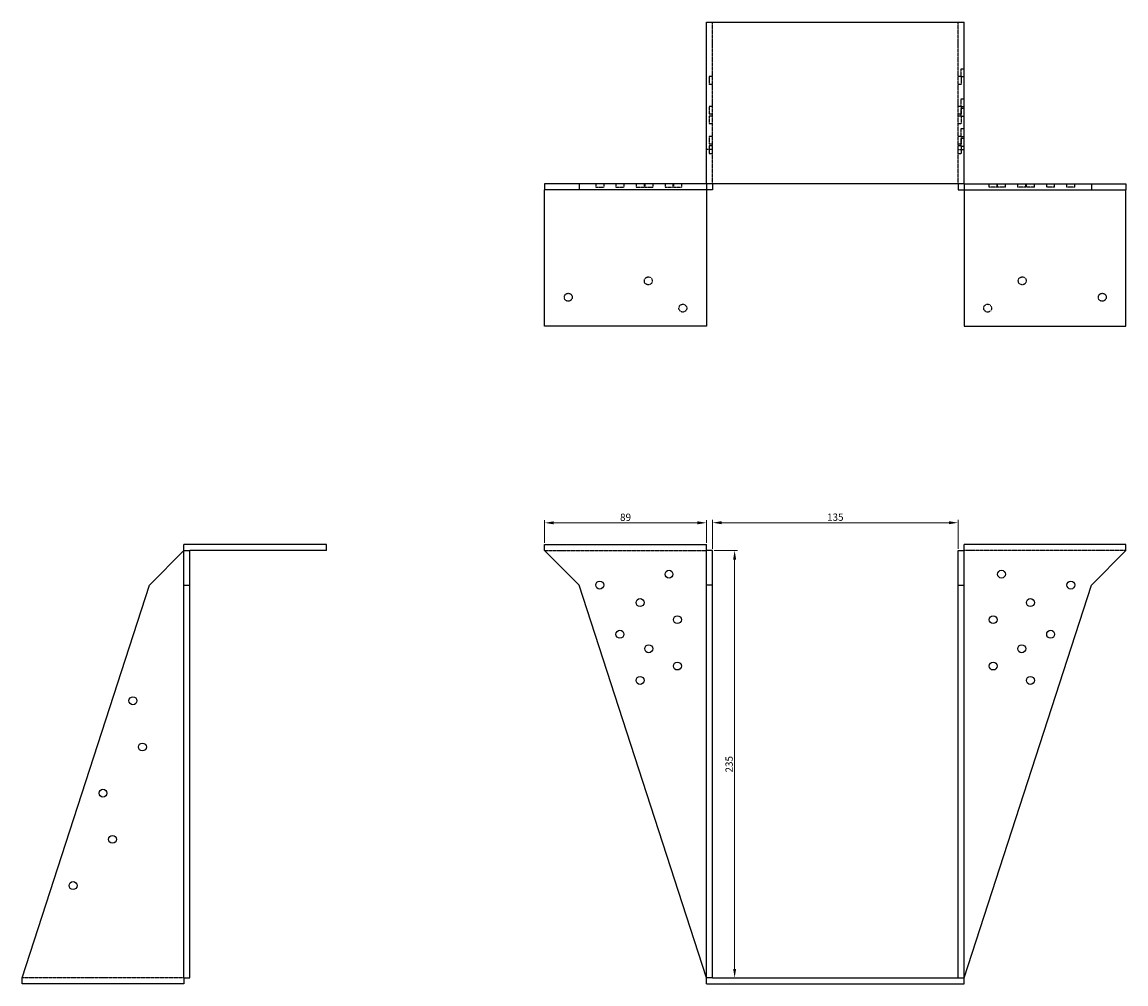
# Model space of a CAD drawing. Units: millimetres. Extents: x 872 to 1912, y 407 to 1398.
# Drawn here: x 872 to 1479, y 869 to 1398 of the extents above; entities that cross this region are included whole.
import ezdxf

# ---------------------------------------------------------------- set-up
doc = ezdxf.new("R2010")
doc.units = ezdxf.units.MM
doc.linetypes.add('DASHED', pattern=[0.2067, 0.1654, -0.0413])
doc.layers.add('Dimensions', color=1, linetype='Continuous', lineweight=20)
doc.layers.add('Part', color=7, linetype='Continuous', lineweight=25)
doc.layers.add('Hidden', color=6, linetype='DASHED', lineweight=25, true_color=0xff00ff)
doc.styles.add('EU_style', font='arial.ttf')
doc.dimstyles.new('Dim_2D', dxfattribs={"dimtxt": 4, "dimasz": 5, "dimexe": 1.5, "dimexo": 1, "dimgap": 1, "dimtad": 1, "dimdec": 1, "dimdsep": 46, "dimtxsty": 'EU_style', "dimcen": 2.5, "dimclrd": 256, "dimclre": 256, "dimclrt": 256, "dimadec": 0, "dimazin": 0, "dimtfac": 1, "dimtdec": 1, "dimtmove": 0, "dimatfit": 3, "dimfxl": 1, "dimtolj": 1, "dimtzin": 0, "dimlwd": -1, "dimlwe": -1, "dimarcsym": 0})

# ---------------------------------------------------------------- blocks, each defined once
blk = doc.blocks.new('*D11')
at = {"layer": 'Defpoints', "color": 0, "transparency": 16777216}
for p in [(1386.93, 1122.39), (1251.93, 1107.07), (1386.93, 1107.07)]:
    blk.add_point(p, dxfattribs=at)
at = {"layer": 'Dimensions', "transparency": 16777216}
for p, q in [((1251.93, 1108.07), (1251.93, 1123.89)), ((1386.93, 1108.07), (1386.93, 1123.89)), ((1256.93, 1122.39), (1381.93, 1122.39))]:
    blk.add_line(p, q, dxfattribs=at)
for points in [[(1256.93, 1123.22), (1256.93, 1121.55), (1251.93, 1122.39)], [(1381.93, 1123.22), (1381.93, 1121.55), (1386.93, 1122.39)]]:
    blk.add_solid(points, dxfattribs=at)
at = {"layer": 'Dimensions', "transparency": 16777216, "insert": (1319.43, 1125.43), "char_height": 4, "attachment_point": 5, "style": 'EU_style'}
blk.add_mtext('\\A1;135', dxfattribs=at)
blk = doc.blocks.new('*D16')
at = {"layer": 'Defpoints', "color": 0, "transparency": 16777216}
for p in [(1251.93, 1107.07), (1251.93, 872.07), (1264.1, 872.07)]:
    blk.add_point(p, dxfattribs=at)
at = {"layer": 'Dimensions', "transparency": 16777216}
for p, q in [((1252.93, 1107.07), (1265.6, 1107.07)), ((1264.1, 1102.07), (1264.1, 877.07)), ((1252.93, 872.07), (1265.6, 872.07))]:
    blk.add_line(p, q, dxfattribs=at)
for points in [[(1263.27, 1102.07), (1264.94, 1102.07), (1264.1, 1107.07)], [(1263.27, 877.07), (1264.94, 877.07), (1264.1, 872.07)]]:
    blk.add_solid(points, dxfattribs=at)
at = {"layer": 'Dimensions', "transparency": 16777216, "insert": (1261.06, 989.57), "char_height": 4, "attachment_point": 5, "rotation": 90, "style": 'EU_style'}
blk.add_mtext('\\A1;235', dxfattribs=at)
blk = doc.blocks.new('*D13')
at = {"layer": 'Defpoints', "color": 0, "transparency": 16777216}
for p in [(1248.63, 1122.33), (1159.63, 1110.37), (1248.63, 1110.37)]:
    blk.add_point(p, dxfattribs=at)
at = {"layer": 'Dimensions', "transparency": 16777216}
for p, q in [((1159.63, 1111.37), (1159.63, 1123.83)), ((1248.63, 1111.37), (1248.63, 1123.83)), ((1164.63, 1122.33), (1243.63, 1122.33))]:
    blk.add_line(p, q, dxfattribs=at)
for points in [[(1164.63, 1123.16), (1164.63, 1121.49), (1159.63, 1122.33)], [(1243.63, 1123.16), (1243.63, 1121.49), (1248.63, 1122.33)]]:
    blk.add_solid(points, dxfattribs=at)
at = {"layer": 'Dimensions', "transparency": 16777216, "insert": (1204.13, 1125.37), "char_height": 4, "attachment_point": 5, "style": 'EU_style'}
blk.add_mtext('\\A1;89', dxfattribs=at)

msp = doc.modelspace()

# ---------------------------------------------------------------- linework, layer by layer
at = {"layer": 'Hidden'}
for p, q in [((1251.93, 1308.67), (1251.93, 1397.67)), ((1386.93, 1308.67), (1386.93, 1397.67)), ((1388.43, 1371.82), (1388.43, 1367.48)), ((1390.23, 1371.82), (1388.43, 1371.82)), ((1250.13, 1367.7), (1250.13, 1363.36)), ((1251.93, 1367.7), (1250.13, 1367.7)), ((1388.73, 1367.7), (1386.93, 1367.7)), ((1390.23, 1367.48), (1388.43, 1367.48)), ((1388.73, 1367.7), (1388.73, 1363.36)), ((1251.93, 1363.36), (1250.13, 1363.36)), ((1388.73, 1363.36), (1386.93, 1363.36)), ((1388.43, 1355.36), (1388.43, 1351.02)), ((1390.23, 1355.36), (1388.43, 1355.36)), ((1250.13, 1351.34), (1250.13, 1347)), ((1251.93, 1351.34), (1250.13, 1351.34)), ((1388.73, 1351.34), (1386.93, 1351.34)), ((1390.23, 1351.02), (1388.43, 1351.02)), ((1388.43, 1350.13), (1388.43, 1345.79)), ((1390.23, 1350.13), (1388.43, 1350.13)), ((1388.73, 1351.34), (1388.73, 1347)), ((1251.93, 1347), (1250.13, 1347)), ((1250.13, 1345.98), (1250.13, 1341.64)), ((1251.93, 1345.98), (1250.13, 1345.98)), ((1251.93, 1341.64), (1250.13, 1341.64)), ((1388.73, 1347), (1386.93, 1347)), ((1388.73, 1345.98), (1386.93, 1345.98)), ((1388.73, 1341.64), (1386.93, 1341.64)), ((1390.23, 1345.79), (1388.43, 1345.79)), ((1388.73, 1345.98), (1388.73, 1341.64)), ((1388.43, 1338.89), (1388.43, 1334.55)), ((1390.23, 1338.89), (1388.43, 1338.89)), ((1250.13, 1334.81), (1250.13, 1330.47)), ((1251.93, 1334.81), (1250.13, 1334.81)), ((1251.93, 1330.47), (1250.13, 1330.47)), ((1250.13, 1329.55), (1250.13, 1325.21)), ((1251.93, 1329.55), (1250.13, 1329.55)), ((1388.73, 1334.81), (1386.93, 1334.81)), ((1388.73, 1330.47), (1386.93, 1330.47)), ((1388.73, 1329.55), (1386.93, 1329.55)), ((1390.23, 1334.55), (1388.43, 1334.55)), ((1388.43, 1333.67), (1388.43, 1329.33)), ((1390.23, 1333.67), (1388.43, 1333.67)), ((1390.23, 1329.33), (1388.43, 1329.33)), ((1388.73, 1334.81), (1388.73, 1330.47)), ((1388.73, 1329.55), (1388.73, 1325.21)), ((1251.93, 1327.67), (1248.63, 1327.67)), ((1251.93, 1325.21), (1250.13, 1325.21)), ((1386.93, 1327.67), (1390.23, 1327.67)), ((1388.73, 1325.21), (1386.93, 1325.21)), ((1187.76, 1308.67), (1187.76, 1306.87)), ((1187.76, 1306.87), (1192.1, 1306.87)), ((1192.1, 1308.67), (1192.1, 1306.87)), ((1198.86, 1308.67), (1198.86, 1306.87)), ((1198.86, 1306.87), (1203.2, 1306.87)), ((1203.2, 1308.67), (1203.2, 1306.87)), ((1209.96, 1308.67), (1209.96, 1306.87)), ((1209.96, 1306.87), (1214.3, 1306.87)), ((1214.3, 1308.67), (1214.3, 1306.87)), ((1214.71, 1308.67), (1214.71, 1306.87)), ((1214.71, 1306.87), (1219.05, 1306.87)), ((1219.05, 1308.67), (1219.05, 1306.87)), ((1225.86, 1308.67), (1225.86, 1306.87)), ((1225.86, 1306.87), (1230.2, 1306.87)), ((1230.2, 1308.67), (1230.2, 1306.87)), ((1230.46, 1308.67), (1230.46, 1306.87)), ((1230.46, 1306.87), (1234.8, 1306.87)), ((1234.8, 1308.67), (1234.8, 1306.87)), ((1404.06, 1306.87), (1404.06, 1308.67)), ((1408.4, 1306.87), (1404.06, 1306.87)), ((1408.4, 1306.87), (1408.4, 1308.67)), ((1408.66, 1306.87), (1408.66, 1308.67)), ((1413, 1306.87), (1408.66, 1306.87)), ((1413, 1306.87), (1413, 1308.67)), ((1419.81, 1306.87), (1419.81, 1308.67)), ((1424.15, 1306.87), (1419.81, 1306.87)), ((1424.15, 1306.87), (1424.15, 1308.67)), ((1424.56, 1306.87), (1424.56, 1308.67)), ((1428.9, 1306.87), (1424.56, 1306.87)), ((1428.9, 1306.87), (1428.9, 1308.67)), ((1435.66, 1306.87), (1435.66, 1308.67)), ((1440, 1306.87), (1435.66, 1306.87)), ((1440, 1306.87), (1440, 1308.67)), ((1446.76, 1306.87), (1446.76, 1308.67)), ((1451.1, 1306.87), (1446.76, 1306.87)), ((1451.1, 1306.87), (1451.1, 1308.67)), ((1159.63, 1107.07), (1248.63, 1107.07)), ((1479.23, 1107.07), (1390.23, 1107.07)), ((961.33, 872.07), (872.33, 872.07))]:
    msp.add_line(p, q, dxfattribs=at)
for centre in [(1216.63, 1255.37), (1422.23, 1255.37), (1172.63, 1246.37), (1466.23, 1246.37), (1235.63, 1240.37), (1403.23, 1240.37)]:
    msp.add_circle(centre, 2.17, dxfattribs=at)
at = {"layer": 'Part'}
for p, q in [((1248.63, 1397.67), (1390.23, 1397.67)), ((1248.63, 1308.67), (1248.63, 1397.67)), ((1390.23, 1308.67), (1390.23, 1397.67)), ((1159.63, 1308.67), (1159.63, 1305.37)), ((1178.63, 1308.67), (1159.63, 1308.67)), ((1159.63, 1230.37), (1159.63, 1305.37)), ((1178.63, 1305.37), (1159.63, 1305.37)), ((1248.63, 1308.67), (1178.63, 1308.67)), ((1178.63, 1308.67), (1178.63, 1305.37)), ((1248.63, 1305.37), (1178.63, 1305.37)), ((1248.63, 1308.67), (1248.63, 1305.37)), ((1390.23, 1308.67), (1248.63, 1308.67)), ((1248.63, 1305.37), (1248.63, 1230.37)), ((1251.93, 1305.37), (1248.63, 1305.37)), ((1251.93, 1308.67), (1251.93, 1305.37)), ((1386.93, 1308.67), (1386.93, 1305.37)), ((1386.93, 1305.37), (1390.23, 1305.37)), ((1390.23, 1308.67), (1460.23, 1308.67)), ((1390.23, 1308.67), (1390.23, 1305.37)), ((1390.23, 1305.37), (1390.23, 1230.37)), ((1390.23, 1305.37), (1460.23, 1305.37)), ((1460.23, 1308.67), (1479.23, 1308.67)), ((1460.23, 1308.67), (1460.23, 1305.37)), ((1460.23, 1305.37), (1479.23, 1305.37)), ((1479.23, 1308.67), (1479.23, 1305.37)), ((1479.23, 1230.37), (1479.23, 1305.37)), ((1248.63, 1230.37), (1159.63, 1230.37)), ((1390.23, 1230.37), (1479.23, 1230.37)), ((942.33, 1088.07), (961.33, 1107.07)), ((1039.63, 1110.37), (961.33, 1110.37)), ((961.33, 1107.07), (961.33, 1110.37)), ((961.33, 1107.07), (964.63, 1107.07)), ((961.33, 1088.07), (961.33, 1107.07)), ((1039.63, 1107.07), (964.63, 1107.07)), ((964.63, 1088.07), (964.63, 1107.07)), ((1039.63, 1107.07), (1039.63, 1110.37)), ((1159.63, 1107.07), (1159.63, 1110.37)), ((1159.63, 1110.37), (1248.63, 1110.37)), ((1178.63, 1088.07), (1159.63, 1107.07)), ((1248.63, 1107.07), (1248.63, 1110.37)), ((1251.93, 1107.07), (1248.63, 1107.07)), ((1248.63, 1088.07), (1248.63, 1107.07)), ((1251.93, 1088.07), (1251.93, 1107.07)), ((1386.93, 1107.07), (1390.23, 1107.07)), ((1386.93, 1088.07), (1386.93, 1107.07)), ((1390.23, 1107.07), (1390.23, 1110.37)), ((1479.23, 1110.37), (1390.23, 1110.37)), ((1390.23, 1088.07), (1390.23, 1107.07)), ((1460.23, 1088.07), (1479.23, 1107.07)), ((1479.23, 1107.07), (1479.23, 1110.37)), ((872.33, 872.07), (942.33, 1088.07)), ((961.33, 872.07), (961.33, 1088.07)), ((961.33, 1088.07), (964.63, 1088.07)), ((964.63, 872.07), (964.63, 1088.07)), ((1248.63, 872.07), (1178.63, 1088.07)), ((1251.93, 1088.07), (1248.63, 1088.07)), ((1248.63, 872.07), (1248.63, 1088.07)), ((1251.93, 872.07), (1251.93, 1088.07)), ((1386.93, 1088.07), (1390.23, 1088.07)), ((1386.93, 872.07), (1386.93, 1088.07)), ((1390.23, 872.07), (1460.23, 1088.07)), ((1390.23, 872.07), (1390.23, 1088.07)), ((872.33, 868.77), (872.33, 872.07)), ((961.33, 868.77), (872.33, 868.77)), ((961.33, 872.07), (964.63, 872.07)), ((961.33, 872.07), (961.33, 868.77)), ((1251.93, 872.07), (1248.63, 872.07)), ((1248.63, 868.77), (1248.63, 872.07)), ((1248.63, 868.77), (1390.23, 868.77)), ((1251.93, 872.07), (1386.93, 872.07)), ((1386.93, 872.07), (1390.23, 872.07)), ((1390.23, 868.77), (1390.23, 872.07))]:
    msp.add_line(p, q, dxfattribs=at)
for centre in [(1228.03, 1094.07), (1410.83, 1094.07), (1189.93, 1088.07), (1448.93, 1088.07), (1212.13, 1078.47), (1426.73, 1078.47), (1232.63, 1069.07), (1406.23, 1069.07), (1201.03, 1061.07), (1437.83, 1061.07), (1216.88, 1053.07), (1421.98, 1053.07), (1232.63, 1043.57), (1406.23, 1043.57), (1212.13, 1035.67), (1426.73, 1035.67), (933.28, 1024.47), (938.51, 999.07), (916.82, 973.67), (922.05, 948.27), (900.36, 922.87)]:
    msp.add_circle(centre, 2.17, dxfattribs=at)

# ---------------------------------------------------------------- dimensions: what is measured, and where the dimension line sits
at = {"layer": 'Dimensions'}
for base, p1, p2, picture, middle in [((1248.63, 1122.33), (1159.63, 1110.37), (1248.63, 1110.37), '*D13', (1204.13, 1125.37)), ((1386.93, 1122.39), (1251.93, 1107.07), (1386.93, 1107.07), '*D11', (1319.43, 1125.43))]:
    dim = msp.add_linear_dim(base=base, p1=p1, p2=p2, dimstyle='Dim_2D', dxfattribs=at)
    dim.commit()
    dim.dimension.update_dxf_attribs({"geometry": picture, "text_midpoint": middle})
dim = msp.add_linear_dim(base=(1264.1, 872.07), p1=(1251.93, 1107.07), p2=(1251.93, 872.07), angle=90, dimstyle='Dim_2D', dxfattribs=at)
dim.commit()
dim.dimension.update_dxf_attribs({"geometry": '*D16', "text_midpoint": (1261.06, 989.57)})

doc.saveas('drawing.dxf')
